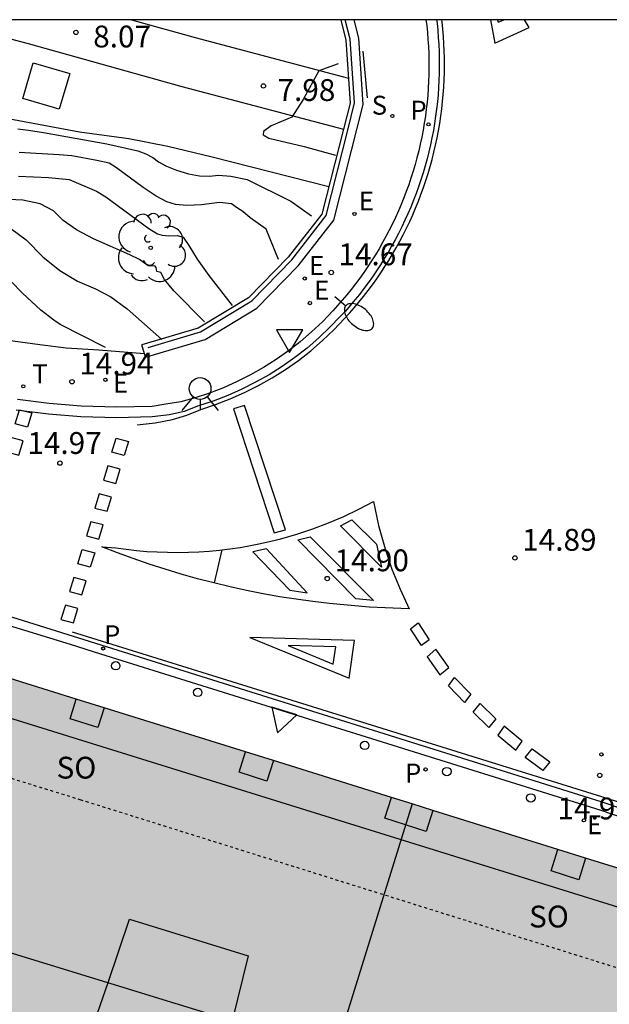
# Model space of a CAD drawing. Units: millimetres. Extents: x 587293 to 587644, y 4796789 to 4797041.
# Drawn here: x 587365 to 587385, y 4797006 to 4797040 of the extents above; entities that cross this region are included whole.
import ezdxf

# ---------------------------------------------------------------- set-up
doc = ezdxf.new("R2010")
doc.units = ezdxf.units.MM
doc.linetypes.add('TRAZOS_NORMALES', pattern=[0.75, 0.5, -0.25])
for name, color, linetype in [('010106', 9, 'Continuous'), ('020104', 34, 'Continuous'), ('020107', 3, 'Continuous'), ('020204', 9, 'Continuous'), ('020308', 9, 'Continuous'), ('060108', 9, 'Continuous'), ('060113', 4, 'Continuous'), ('060124', 9, 'Continuous'), ('070105', 6, 'Continuous'), ('070108', 9, 'VALLA'), ('070117', 9, 'Continuous'), ('080101', 9, 'Continuous'), ('080106', 1, 'Continuous'), ('080109', 9, 'Continuous'), ('080121', 9, 'TRAZOS_NORMALES'), ('080315', 9, 'Continuous'), ('090109', 9, 'Continuous'), ('100202', 3, 'Continuous'), ('210203', 4, 'Continuous'), ('210204', 9, 'Continuous'), ('210205', 4, 'Continuous'), ('210303', 4, 'Continuous'), ('210304', 9, 'Continuous'), ('210305', 4, 'Continuous'), ('220205', 1, 'Continuous'), ('220207', 9, 'Continuous'), ('220307', 9, 'Continuous'), ('250202', 9, 'Continuous'), ('260101', 9, 'Continuous'), ('260202', 9, 'Continuous'), ('260203', 9, 'Continuous'), ('260204', 9, 'Continuous'), ('260205', 9, 'Continuous'), ('260303', 9, 'Continuous'), ('270104', 9, 'Continuous'), ('990501', 21, 'Continuous')]:
    doc.layers.add(name, color=color, linetype=linetype)
for name, color, linetype, lineweight in [('020105', 24, 'Continuous', 30), ('060118', 9, 'Continuous', 30), ('080111', 7, 'Continuous', 30), ('080118', 9, 'Continuous', 30)]:
    doc.layers.add(name, color=color, linetype=linetype, lineweight=lineweight)
doc.styles.add('ARIAL', font='ARIAL.TTF', dxfattribs={"height": 1})
doc.styles.add('ROMANS', font='romans__.ttf', dxfattribs={"height": 1})
doc.linetypes.add('VALLA', pattern='A,1,[200,DONOSTI.shx,S=0.1,R=0,X=0,Y=0],1', length=2)

# ---------------------------------------------------------------- blocks, each defined once
blk = doc.blocks.new('SANEA')
blk.add_circle((0, 0), 0.055)
blk = doc.blocks.new('HUEPIV')
blk.add_circle((0, 0), 0.145)
blk = doc.blocks.new('FAREDI')
blk.add_line((0, 0), (0.5, 0))
blk.add_lwpolyline([(0.5, 0, 0.159986), (0.538, -0.117, 0.106322), (0.675, -0.238, 0.071006), (0.858, -0.309, 0.057309), (1.099, -0.337, 0.057309), (1.339, -0.309, 0.071006), (1.522, -0.238, 0.106322), (1.659, -0.117, 0.159986), (1.697, 0, 0.159986), (1.659, 0.117, 0.106322), (1.522, 0.238, 0.071006), (1.339, 0.309, 0.057309), (1.099, 0.337, 0.057309), (0.858, 0.309, 0.071006), (0.675, 0.238, 0.106322), (0.538, 0.117, 0.159986)], format="xyb", close=True)
blk = doc.blocks.new('SEMAFO')
for p, q in [((-0.24, -0.29), (-0.625, -0.75)), ((0.24, -0.29), (0.625, -0.75)), ((0.005, -0.375), (0.005, -0.74))]:
    blk.add_line(p, q)
blk.add_circle((0, 0), 0.375)
blk = doc.blocks.new('SETRA')
at = {"linetype": 'Continuous'}
blk.add_lwpolyline([(0.451, 0.26), (-0.45, 0.26), (-0.001, -0.52)], close=True, dxfattribs=at)
blk = doc.blocks.new('COTAPU')
blk.add_circle((0, 0), 0.075)
blk = doc.blocks.new('PLUVI3')
blk.add_circle((0, 0), 0.055)
blk = doc.blocks.new('REGTRA')
blk.add_circle((0, 0), 0.055)
blk = doc.blocks.new('REGALU')
blk.add_circle((0, 0), 0.055)
blk = doc.blocks.new('ARBOL')
blk.add_circle((0, 0), 0.0587)
for centre, radius, start, end in [((-0.28, 0.855), 0.3, 359.2878, 173.6078), ((0.097, 0.97), 0.21, 23.1565, 160.4665), ((0.438, 0.881), 0.24, 301.578, 139.328), ((-0.564, 0.381), 0.532, 92.28, 254.58), ((0.656, 0.288), 0.443, 319.8556, 114.7656), ((-0.091, 0.321), 0.12, 119.14, 310.56), ((0.819, -0.249), 0.383, 235.5275, 62.0275), ((-0.556, -0.339), 0.555, 142.64, 266.54), ((-0.039, -0.384), 0.21, 189.64, 323.88), ((0.299, -0.624), 0.532, 224.67, 0.24), ((-0.301, -0.676), 0.45, 213.78, 295.32)]:
    blk.add_arc(centre, radius, start, end)
blk = doc.blocks.new('REGELE')
blk.add_circle((0, 0), 0.055)
blk = doc.blocks.new('PLUVI2')
blk.add_circle((0, 0), 0.055)

msp = doc.modelspace()

# ---------------------------------------------------------------- hatches: boundary and pattern name
at = {"layer": '990501'}
msp.add_hatch(color=256, dxfattribs=at).paths.add_polyline_path([(587398.163, 4797006.924), (587342.742, 4797024.204), (587342.423, 4797023.25), (587340.787, 4797017.871), (587335.269, 4797000.316), (587334.826, 4796998.802), (587333.494, 4796994.613), (587333.183, 4796993.611), (587331.702, 4796988.866), (587331.399, 4796987.851), (587330.67, 4796985.53), (587330.352, 4796984.531), (587328.916, 4796979.887), (587329.904, 4796979.568), (587334.203, 4796978.234), (587335.665, 4796977.751), (587339.172, 4796976.674), (587340.636, 4796976.205), (587344.958, 4796974.841), (587345.956, 4796974.555), (587346.27, 4796975.512), (587347.704, 4796980.153), (587348.415, 4796982.515), (587348.721, 4796983.541), (587350.207, 4796988.263), (587350.504, 4796989.266), (587351.836, 4796993.48), (587352.281, 4796994.977), (587353.845, 4796999.937), (587354.16, 4797000.938), (587354.467, 4797001.842), (587355.265, 4797001.569), (587356.242, 4797001.273), (587361.487, 4796999.643), (587362.45, 4796999.345), (587372.446, 4796996.245), (587373.928, 4796995.786), (587378.152, 4796994.474), (587379.152, 4796994.16), (587383.873, 4796992.668), (587384.874, 4796992.372), (587387.183, 4796991.653), (587388.195, 4796991.326), (587391.859, 4796990.16), (587392.793, 4796989.863), (587393.112, 4796990.856), (587394.517, 4796995.18), (587394.822, 4796996.14), (587396.203, 4797000.628), (587396.539, 4797001.593), (587397.866, 4797005.935)])

# ---------------------------------------------------------------- linework, layer by layer
at = {"layer": '010106', "flags": 128}
msp.add_lwpolyline([(587294.07, 4796790.045), (587644.06, 4796790.038), (587644.065, 4797040.031), (587294.075, 4797040.038)], close=True, dxfattribs=at)
at = {"layer": '020104', "flags": 128}
for points, elevation in [([(587375.895, 4797038.521), (587375.228, 4797038.281), (587374.686, 4797037.29), (587374.299, 4797036.686), (587373.587, 4797036.391), (587373.323, 4797036.19), (587373.308, 4797036.082), (587373.502, 4797035.964), (587374.717, 4797035.68), (587375.804, 4797035.379)], 8), ([(587364.877, 4797036.288), (587365.246, 4797036.243), (587365.756, 4797036.163), (587367.939, 4797035.771), (587369.002, 4797035.533), (587369.276, 4797035.43), (587369.512, 4797035.302), (587369.71, 4797035.15), (587369.982, 4797035.006), (587370.326, 4797034.87), (587370.743, 4797034.743), (587371.123, 4797034.671), (587371.466, 4797034.654), (587371.771, 4797034.692), (587372.204, 4797034.657), (587372.763, 4797034.549), (587374.269, 4797033.802), (587374.977, 4797033.29)], 8.5), ([(587373.836, 4797031.793), (587373.414, 4797032.837), (587372.861, 4797033.229), (587372.611, 4797033.442), (587372.426, 4797033.555), (587372.221, 4797033.709), (587371.812, 4797033.748), (587371.197, 4797033.672), (587370.691, 4797033.65), (587370.293, 4797033.684), (587370.002, 4797033.773), (587369.634, 4797033.966), (587369.186, 4797034.265), (587368.269, 4797034.949), (587368.012, 4797035.104), (587367.592, 4797035.198), (587366.731, 4797035.352), (587366.3, 4797035.395), (587364.922, 4797035.471)], 9), ([(587364.898, 4797034.657), (587365.926, 4797034.608), (587366.639, 4797034.547), (587367.582, 4797034.145), (587367.901, 4797033.943), (587369.376, 4797032.857), (587369.679, 4797032.675), (587369.842, 4797032.625), (587370.066, 4797032.606), (587370.352, 4797032.618), (587370.562, 4797032.565), (587370.758, 4797032.28), (587371.04, 4797031.808), (587371.438, 4797031.247), (587372.246, 4797030.209)], 9.5), ([(587364.635, 4797032.856), (587365.158, 4797032.465), (587365.732, 4797031.889), (587366.32, 4797031.417), (587366.924, 4797031.05), (587367.543, 4797030.788), (587368.069, 4797030.511), (587368.64, 4797030.101), (587369.83, 4797029.038)], 10.5), ([(587367.89, 4797028.763), (587366.327, 4797029.559), (587366.107, 4797029.709), (587365.665, 4797030.055), (587365.036, 4797030.639), (587364.218, 4797031.46)], 11)]:
    msp.add_lwpolyline(points, dxfattribs=dict(at, elevation=elevation))
at = {"layer": '020105', "elevation": 10, "flags": 128}
msp.add_lwpolyline([(587371.292, 4797029.644), (587370.244, 4797030.71), (587369.922, 4797031.102), (587369.797, 4797031.351), (587369.66, 4797031.383), (587369.634, 4797031.514), (587369.583, 4797031.574), (587369.442, 4797031.562), (587369.355, 4797031.577), (587369.058, 4797031.788), (587368.73, 4797031.957), (587367.481, 4797032.501), (587366.888, 4797032.816), (587366.428, 4797033.139), (587366.098, 4797033.47), (587365.637, 4797033.702), (587365.044, 4797033.835), (587364.319, 4797033.869)], dxfattribs=at)
at = {"layer": '020107'}
msp.add_polyline3d([(587360.267, 4797037.633, 8.374), (587362.77, 4797037.035, 8.316), (587364.537, 4797036.642, 8.293), (587366.993, 4797036.181, 8.315), (587368.691, 4797035.959, 8.244), (587370.028, 4797035.686, 8.197), (587371.562, 4797035.326, 8.152), (587375.574, 4797034.298, 8.132)], dxfattribs=at)
at = {"layer": '060108'}
for points in [[(587378.912, 4797040.036, 14.553), (587378.936, 4797039.834, 14.552), (587378.961, 4797039.596, 14.551), (587378.98, 4797039.357, 14.551), (587378.995, 4797039.118, 14.55), (587379.006, 4797038.878, 14.549), (587379.012, 4797038.638, 14.548), (587379.013, 4797038.398, 14.547), (587379.01, 4797038.159, 14.546), (587379.002, 4797037.919, 14.545), (587378.989, 4797037.679, 14.544), (587378.972, 4797037.44, 14.543), (587378.95, 4797037.202, 14.543), (587378.923, 4797036.96, 14.547), (587378.891, 4797036.719, 14.552), (587378.855, 4797036.479, 14.557), (587378.814, 4797036.24, 14.562), (587378.768, 4797036.002, 14.567), (587378.718, 4797035.764, 14.571), (587378.663, 4797035.528, 14.576), (587378.603, 4797035.292, 14.581), (587378.539, 4797035.058, 14.586), (587378.47, 4797034.825, 14.591), (587378.396, 4797034.594, 14.596), (587378.319, 4797034.364, 14.6), (587378.236, 4797034.136, 14.605), (587378.149, 4797033.909, 14.61), (587378.058, 4797033.684, 14.615), (587377.962, 4797033.461, 14.62), (587377.862, 4797033.239, 14.624), (587377.758, 4797033.02, 14.629), (587377.65, 4797032.803, 14.634), (587377.537, 4797032.588, 14.639), (587377.42, 4797032.375, 14.644), (587377.299, 4797032.165, 14.649), (587377.173, 4797031.957, 14.653), (587377.044, 4797031.751, 14.658), (587376.911, 4797031.548, 14.663), (587376.773, 4797031.348, 14.668), (587376.632, 4797031.151, 14.673), (587376.487, 4797030.956, 14.677), (587376.338, 4797030.764, 14.682), (587376.186, 4797030.575, 14.687), (587376.03, 4797030.389, 14.692), (587375.87, 4797030.206, 14.697), (587375.707, 4797030.027, 14.702), (587375.35, 4797029.655, 14.725), (587374.977, 4797029.301, 14.749), (587374.586, 4797028.965, 14.773), (587374.179, 4797028.649, 14.797), (587373.758, 4797028.353, 14.821), (587373.323, 4797028.078, 14.845), (587372.875, 4797027.825, 14.871), (587372.415, 4797027.593, 14.898), (587371.945, 4797027.385, 14.925), (587371.465, 4797027.2, 14.951), (587370.976, 4797027.038, 14.978), (587370.481, 4797026.9, 15.005), (587369.959, 4797026.822, 14.954), (587369.489, 4797026.744, 14.896), (587368.273, 4797026.718, 14.904), (587367.058, 4797026.754, 14.913), (587365.957, 4797026.839, 14.932), (587364.861, 4797026.975, 14.952)], [(587332.491, 4797029.525, 15.991), (587335.835, 4797028.629, 16.076), (587338.793, 4797027.711, 15.914), (587340.274, 4797027.192, 15.835), (587341.742, 4797026.637, 15.756), (587343.196, 4797026.048, 15.678), (587346.133, 4797024.997, 15.616), (587348.699, 4797024.155, 15.555), (587361.79, 4797020.071, 15.263), (587362.811, 4797019.753, 15.113), (587366.676, 4797018.563, 15.019), (587367.717, 4797018.23, 15.161), (587384.932, 4797012.863, 14.983), (587385.659, 4797012.606, 14.977)]]:
    msp.add_polyline3d(points, dxfattribs=at)
at = {"layer": '060113'}
for points in [[(587379.278, 4797040.036, 14.454), (587379.292, 4797039.922, 14.453), (587379.317, 4797039.676, 14.452), (587379.337, 4797039.431, 14.451), (587379.353, 4797039.185, 14.451), (587379.364, 4797038.938, 14.45), (587379.37, 4797038.692, 14.449), (587379.371, 4797038.445, 14.448), (587379.367, 4797038.199, 14.447), (587379.359, 4797037.952, 14.446), (587379.346, 4797037.706, 14.445), (587379.328, 4797037.46, 14.444), (587379.306, 4797037.214, 14.444), (587379.278, 4797036.966, 14.448), (587379.245, 4797036.719, 14.453), (587379.208, 4797036.472, 14.458), (587379.166, 4797036.226, 14.463), (587379.119, 4797035.981, 14.468), (587379.067, 4797035.737, 14.472), (587379.01, 4797035.493, 14.477), (587378.949, 4797035.251, 14.482), (587378.883, 4797035.011, 14.487), (587378.812, 4797034.771, 14.492), (587378.737, 4797034.533, 14.497), (587378.657, 4797034.297, 14.501), (587378.572, 4797034.062, 14.506), (587378.483, 4797033.829, 14.511), (587378.389, 4797033.597, 14.516), (587378.29, 4797033.368, 14.521), (587378.188, 4797033.141, 14.525), (587378.08, 4797032.915, 14.53), (587377.969, 4797032.692, 14.535), (587377.853, 4797032.471, 14.54), (587377.732, 4797032.252, 14.545), (587377.608, 4797032.036, 14.55), (587377.479, 4797031.822, 14.554), (587377.346, 4797031.61, 14.559), (587377.209, 4797031.402, 14.564), (587377.068, 4797031.196, 14.569), (587376.923, 4797030.993, 14.574), (587376.774, 4797030.793, 14.578), (587376.621, 4797030.595, 14.583), (587376.464, 4797030.401, 14.588), (587376.303, 4797030.21, 14.593), (587376.139, 4797030.022, 14.598), (587375.973, 4797029.84, 14.603), (587375.611, 4797029.462, 14.626), (587375.225, 4797029.096, 14.65), (587374.821, 4797028.749, 14.674), (587374.401, 4797028.422, 14.698), (587373.966, 4797028.117, 14.722), (587373.516, 4797027.832, 14.746), (587373.053, 4797027.571, 14.772), (587372.579, 4797027.332, 14.799), (587372.093, 4797027.116, 14.826), (587371.597, 4797026.925, 14.852), (587371.092, 4797026.758, 14.879), (587370.595, 4797026.564, 14.906), (587370.095, 4797026.448, 14.904), (587369.5, 4797026.379, 14.902), (587368.276, 4797026.353, 14.91), (587367.043, 4797026.389, 14.919), (587365.926, 4797026.476, 14.938), (587364.822, 4797026.613, 14.958)], [(587385.678, 4797012.892, 14.87), (587384.936, 4797013.141, 14.88), (587348.809, 4797024.457, 15.431), (587346.173, 4797025.306, 15.485), (587343.348, 4797026.346, 15.562), (587341.88, 4797026.933, 15.644), (587340.397, 4797027.486, 15.726), (587338.903, 4797028.004, 15.808), (587336.774, 4797028.674, 15.933), (587332.954, 4797029.741, 16.156)]]:
    msp.add_polyline3d(points, dxfattribs=at)
at = {"layer": '060118'}
for points in [[(587362.139, 4797040.037, 8.329), (587365.225, 4797039.22, 8.266), (587370.52, 4797037.742, 8.208), (587376.074, 4797036.273, 8.028)], [(587368.779, 4797040.037, 8.25), (587370.977, 4797039.423, 8.226), (587376.244, 4797038.03, 8.055)]]:
    msp.add_polyline3d(points, dxfattribs=at)
at = {"layer": '060124'}
msp.add_polyline3d([(587369.23, 4797028.55, 14.883), (587367.657, 4797028.672, 14.929), (587366.539, 4797028.749, 15), (587365.629, 4797028.863, 15.003), (587364.184, 4797029.058, 15.106)], dxfattribs=at)
at = {"layer": '070105'}
for points in [[(587375.983, 4797040.036, 14.571), (587376.16, 4797039.33, 14.573)], [(587376.607, 4797039.399, 14.573), (587376.447, 4797040.036, 14.571)], [(587376.16, 4797039.33, 14.573), (587376.3, 4797037.166, 14.569)], [(587376.754, 4797037.125, 14.569), (587376.607, 4797039.399, 14.573)], [(587375.746, 4797033.145, 14.623), (587376.754, 4797037.125, 14.569)], [(587376.3, 4797037.166, 14.569), (587376.074, 4797036.273, 14.582)], [(587376.074, 4797036.273, 14.582), (587375.333, 4797033.347, 14.627)], [(587375.333, 4797033.347, 14.627), (587374.176, 4797031.869, 14.713)], [(587374.515, 4797031.572, 14.712), (587375.746, 4797033.145, 14.623)], [(587374.176, 4797031.869, 14.713), (587372.811, 4797030.479, 14.802)], [(587373.093, 4797030.124, 14.799), (587374.515, 4797031.572, 14.712)], [(587372.811, 4797030.479, 14.802), (587371.082, 4797029.432, 14.926)], [(587371.315, 4797029.047, 14.926), (587373.093, 4797030.124, 14.799)], [(587371.082, 4797029.432, 14.926), (587369.136, 4797028.862, 14.92)], [(587369.23, 4797028.55, 14.92), (587369.136, 4797028.862, 14.92)], [(587369.266, 4797028.431, 14.92), (587371.315, 4797029.047, 14.926)], [(587369.266, 4797028.431, 14.92), (587369.23, 4797028.55, 14.92)]]:
    msp.add_polyline3d(points, dxfattribs=at)
at = {"layer": '070108'}
msp.add_polyline3d([(587369.362, 4797028.772, 14.459), (587371.159, 4797029.303, 14.464), (587372.918, 4797030.374, 14.341), (587374.294, 4797031.777, 14.252), (587375.478, 4797033.31, 14.166), (587376.219, 4797036.236, 14.121), (587376.45, 4797037.176, 14.108), (587376.306, 4797039.366, 14.111), (587376.138, 4797040.036, 14.11)], dxfattribs=at)
at = {"layer": '070117'}
for points in [[(587366.673, 4797016.003, 15.676), (587366.886, 4797016.676, 15.676)], [(587367.841, 4797016.378, 15.676), (587367.626, 4797015.701, 15.676)], [(587367.626, 4797015.701, 15.676), (587366.673, 4797016.003, 15.676)], [(587372.488, 4797014.163, 15.676), (587372.708, 4797014.86, 15.676)], [(587373.663, 4797014.563, 15.676), (587373.441, 4797013.861, 15.676)], [(587373.441, 4797013.861, 15.676), (587372.488, 4797014.163, 15.676)], [(587377.493, 4797012.579, 15.676), (587377.721, 4797013.298, 15.676)], [(587379.151, 4797012.845, 15.676), (587378.924, 4797012.127, 15.676)], [(587378.924, 4797012.127, 15.676), (587377.493, 4797012.579, 15.676)], [(587383.214, 4797010.77, 15.676), (587383.449, 4797011.512, 15.676)], [(587384.403, 4797011.214, 15.676), (587384.167, 4797010.468, 15.676)], [(587384.167, 4797010.468, 15.676), (587383.214, 4797010.77, 15.676)]]:
    msp.add_polyline3d(points, dxfattribs=at)
at = {"layer": '080101'}
msp.add_polyline3d([(587343.528, 4797022.577, 35.216), (587396.267, 4797006.185, 35.216)], dxfattribs=at)
at = {"layer": '080106'}
for points in [[(587367.322, 4797005.06, 37.554), (587367.978, 4797006.93, 37.629), (587368.72, 4797009.107, 37.559)], [(587368.72, 4797009.107, 37.559), (587372.801, 4797007.852, 37.559)], [(587372.801, 4797007.852, 37.559), (587372.248, 4797005.619, 37.629), (587371.547, 4797003.697, 37.554)]]:
    msp.add_polyline3d(points, dxfattribs=at)
at = {"layer": '080109'}
msp.add_polyline3d([(587348.548, 4797012.898, 37.629), (587394.036, 4796998.927, 37.629)], dxfattribs=at)
at = {"layer": '080111'}
for points in [[(587366.886, 4797016.676, 15.676), (587361.778, 4797018.268, 15.676)], [(587367.841, 4797016.378, 15.676), (587366.886, 4797016.676, 15.676)], [(587372.708, 4797014.86, 15.676), (587367.841, 4797016.378, 15.676)], [(587373.663, 4797014.563, 15.676), (587372.708, 4797014.86, 15.676)], [(587377.721, 4797013.298, 15.676), (587373.663, 4797014.563, 15.676)], [(587378.432, 4797013.073, 15.676), (587377.721, 4797013.298, 15.676)], [(587379.151, 4797012.845, 15.676), (587378.432, 4797013.073, 15.676)], [(587383.449, 4797011.512, 15.676), (587379.151, 4797012.845, 15.676)], [(587384.403, 4797011.214, 15.676), (587383.449, 4797011.512, 15.676)], [(587389.177, 4797009.726, 15.676), (587384.403, 4797011.214, 15.676)]]:
    msp.add_polyline3d(points, dxfattribs=at)
at = {"layer": '080118', "flags": 128}
msp.add_lwpolyline([(587378.432, 4797013.073), (587373.136, 4796996.032)], dxfattribs=at)
at = {"layer": '080121', "ltscale": 0.05}
msp.add_polyline3d([(587350.13, 4796999.616, 16.599), (587352.183, 4797006.142, 16.559), (587359.733, 4797003.789, 16.324), (587361.832, 4797003.11, 16.26), (587368.291, 4797001.145, 16.13), (587374.695, 4796999.246, 16), (587390.727, 4796994.291, 15.71), (587391.954, 4796998.11, 15.451), (587394.033, 4797004.758, 15.065), (587367.05, 4797013.206, 15.219), (587354.17, 4797017.184, 15.501), (587344.921, 4797020.067, 15.785), (587341.396, 4797008.852, 16.23), (587341.108, 4797007.956, 16.28), (587339.278, 4797001.893, 16.409)], dxfattribs=at)
at = {"layer": '090109'}
msp.add_polyline3d([(587376.901, 4797037.346, 14.531), (587376.752, 4797038.96, 14.562)], dxfattribs=at)
at = {"layer": '260101'}
for points in [[(587368.976, 4797026.103, 14.918), (587369.593, 4797026.18, 14.892), (587370.192, 4797026.291, 14.894), (587370.691, 4797026.437, 14.896), (587371.174, 4797026.64, 14.869), (587371.678, 4797026.807, 14.843), (587372.181, 4797027.001, 14.816), (587372.674, 4797027.22, 14.789), (587373.155, 4797027.462, 14.763), (587373.624, 4797027.727, 14.736), (587374.08, 4797028.015, 14.712), (587374.522, 4797028.325, 14.688), (587374.947, 4797028.656, 14.665), (587375.357, 4797029.008, 14.641), (587375.748, 4797029.379, 14.617), (587376.113, 4797029.76, 14.593), (587376.279, 4797029.943, 14.588), (587376.445, 4797030.133, 14.583), (587376.608, 4797030.326, 14.579), (587376.767, 4797030.523, 14.574), (587376.921, 4797030.722, 14.569), (587377.072, 4797030.925, 14.564), (587377.219, 4797031.131, 14.559), (587377.362, 4797031.339, 14.555), (587377.501, 4797031.55, 14.55), (587377.635, 4797031.764, 14.545), (587377.765, 4797031.98, 14.54), (587377.891, 4797032.199, 14.535), (587378.013, 4797032.42, 14.53), (587378.131, 4797032.644, 14.526), (587378.244, 4797032.87, 14.521), (587378.352, 4797033.098, 14.516), (587378.456, 4797033.328, 14.511), (587378.556, 4797033.56, 14.506), (587378.651, 4797033.795, 14.502), (587378.741, 4797034.03, 14.497), (587378.827, 4797034.268, 14.492), (587378.908, 4797034.507, 14.487), (587378.984, 4797034.748, 14.482), (587379.056, 4797034.99, 14.477), (587379.122, 4797035.234, 14.473), (587379.185, 4797035.479, 14.468), (587379.242, 4797035.725, 14.463), (587379.294, 4797035.972, 14.458), (587379.342, 4797036.22, 14.453), (587379.384, 4797036.469, 14.449), (587379.422, 4797036.719, 14.444), (587379.455, 4797036.969, 14.439), (587379.483, 4797037.22, 14.434), (587379.506, 4797037.468, 14.435), (587379.524, 4797037.717, 14.436), (587379.537, 4797037.966, 14.437), (587379.546, 4797038.216, 14.438), (587379.549, 4797038.465, 14.439), (587379.548, 4797038.715, 14.439), (587379.542, 4797038.964, 14.44), (587379.531, 4797039.213, 14.441), (587379.515, 4797039.462, 14.442), (587379.495, 4797039.711, 14.443), (587379.469, 4797039.959, 14.444), (587379.46, 4797040.036, 14.444)], [(587381.132, 4797040.036, 14.608), (587381.282, 4797039.23, 14.61), (587382.466, 4797039.768, 14.61), (587382.304, 4797040.036, 14.609)], [(587381.376, 4797040.036, 14.609), (587381.392, 4797039.948, 14.61)], [(587381.392, 4797039.948, 14.61), (587381.585, 4797040.036, 14.61)], [(587371.888, 4797021.81, 14.947), (587371.627, 4797020.67, 14.963)], [(587400.034, 4797012.478, 14.728), (587392.098, 4797012.338, 14.809), (587391.5, 4797012.302, 14.815), (587390.901, 4797012.287, 14.822), (587390.303, 4797012.294, 14.828), (587389.705, 4797012.323, 14.835), (587389.108, 4797012.373, 14.841), (587388.513, 4797012.444, 14.848), (587387.922, 4797012.536, 14.855), (587387.177, 4797012.683, 14.864), (587386.44, 4797012.865, 14.874), (587385.712, 4797013.079, 14.884), (587384.966, 4797013.317, 14.894), (587366.757, 4797018.983, 15.047)], [(587372.859, 4797018.8, 14.967), (587376.267, 4797017.401, 14.975), (587376.458, 4797018.688, 14.975), (587372.859, 4797018.8, 14.967)], [(587375.809, 4797018.47, 14.975), (587374.172, 4797018.52, 14.971)], [(587374.172, 4797018.52, 14.971), (587375.724, 4797017.884, 14.975)], [(587375.724, 4797017.884, 14.975), (587375.809, 4797018.47, 14.975)]]:
    msp.add_polyline3d(points, dxfattribs=at)
for points in [[(587364.928, 4797026.628, 14.968), (587365.354, 4797026.517, 14.98), (587365.203, 4797026.028, 14.993), (587364.778, 4797026.14, 14.981)], [(587372.676, 4797026.768, 14.812), (587372.292, 4797026.664, 14.929), (587373.691, 4797022.397, 14.93), (587374.075, 4797022.501, 14.929)], [(587364.633, 4797025.669, 14.993), (587364.483, 4797025.181, 15.005), (587364.908, 4797025.069, 15.017), (587365.058, 4797025.557, 15.005)], [(587368.259, 4797025.651, 14.94), (587368.684, 4797025.54, 14.952), (587368.534, 4797025.051, 14.965), (587368.109, 4797025.163, 14.953)], [(587367.967, 4797024.693, 14.958), (587367.817, 4797024.205, 14.971), (587368.242, 4797024.093, 14.983), (587368.393, 4797024.581, 14.97)], [(587367.675, 4797023.735, 14.976), (587367.525, 4797023.247, 14.989), (587367.951, 4797023.135, 15.001), (587368.101, 4797023.623, 14.988)], [(587377.108, 4797023.473, 14.916), (587377.281, 4797022.652, 14.917), (587377.504, 4797021.843, 14.918), (587377.743, 4797021.142, 14.918), (587378.02, 4797020.455, 14.919), (587378.334, 4797019.784, 14.92), (587376.962, 4797019.841, 14.926), (587375.594, 4797019.96, 14.932), (587375.02, 4797020.029, 14.937), (587374.448, 4797020.109, 14.942), (587373.877, 4797020.2, 14.948), (587373.307, 4797020.302, 14.953), (587372.74, 4797020.415, 14.958), (587372.175, 4797020.538, 14.964), (587371.613, 4797020.673, 14.969), (587371.053, 4797020.818, 14.974), (587370.497, 4797020.975, 14.98), (587369.943, 4797021.141, 14.985), (587369.393, 4797021.319, 14.991), (587368.846, 4797021.507, 14.996), (587368.303, 4797021.705, 15.001), (587367.764, 4797021.914, 15.007), (587368.242, 4797021.877, 15.002), (587368.597, 4797021.828, 14.997), (587368.952, 4797021.789, 14.993), (587369.309, 4797021.758, 14.988), (587369.666, 4797021.737, 14.983), (587370.024, 4797021.725, 14.979), (587370.382, 4797021.722, 14.974), (587370.74, 4797021.728, 14.969), (587371.097, 4797021.743, 14.965), (587371.454, 4797021.767, 14.96), (587371.811, 4797021.801, 14.955), (587372.166, 4797021.843, 14.951), (587372.52, 4797021.895, 14.946), (587372.873, 4797021.955, 14.942), (587373.224, 4797022.025, 14.937), (587373.573, 4797022.104, 14.932), (587373.92, 4797022.191, 14.928), (587374.472, 4797022.35, 14.926), (587375.017, 4797022.531, 14.924), (587375.554, 4797022.734, 14.922), (587376.082, 4797022.959, 14.92), (587376.6, 4797023.205, 14.918)], [(587367.383, 4797022.777, 14.995), (587367.233, 4797022.289, 15.007), (587367.659, 4797022.177, 15.019), (587367.809, 4797022.665, 15.006)], [(587376.365, 4797022.847, 14.919), (587377.207, 4797022, 14.917), (587377.384, 4797021.217, 14.919), (587375.97, 4797022.63, 14.916)], [(587374.934, 4797022.255, 14.923), (587377.103, 4797020.073, 14.925), (587376.504, 4797020.123, 14.926), (587374.507, 4797022.154, 14.928)], [(587367.091, 4797021.819, 15.013), (587367.517, 4797021.707, 15.025), (587367.367, 4797021.219, 15.037), (587366.941, 4797021.331, 15.025)], [(587373.423, 4797021.843, 14.935), (587372.955, 4797021.739, 14.94), (587374.225, 4797020.419, 14.947), (587374.821, 4797020.328, 14.941)], [(587366.8, 4797020.861, 15.031), (587366.649, 4797020.372, 15.043), (587367.075, 4797020.261, 15.055), (587367.225, 4797020.749, 15.043)], [(587366.508, 4797019.903, 15.049), (587366.358, 4797019.414, 15.062), (587366.783, 4797019.302, 15.074), (587366.933, 4797019.791, 15.061)], [(587378.644, 4797019.298, 14.921), (587379.019, 4797018.72, 14.923), (587378.753, 4797018.517, 14.921), (587378.378, 4797019.095, 14.923)], [(587379.256, 4797018.39, 14.923), (587378.951, 4797018.136, 14.926), (587379.388, 4797017.507, 14.926), (587379.693, 4797017.761, 14.926)], [(587379.898, 4797017.416, 14.924), (587380.456, 4797016.843, 14.919), (587380.242, 4797016.562, 14.917), (587379.684, 4797017.135, 14.919)], [(587380.772, 4797016.532, 14.918), (587381.315, 4797015.998, 14.914), (587381.076, 4797015.7, 14.913), (587380.533, 4797016.234, 14.914)], [(587381.605, 4797015.746, 14.905), (587381.386, 4797015.436, 14.912), (587382, 4797014.921, 14.905), (587382.219, 4797015.231, 14.898)], [(587382.566, 4797014.972, 14.902), (587383.174, 4797014.522, 14.898), (587382.934, 4797014.221, 14.902), (587382.326, 4797014.671, 14.904)]]:
    msp.add_polyline3d(points, close=True, dxfattribs=at)
at = {"layer": '270104'}
msp.add_polyline3d([(587365.407, 4797038.558, 8.168), (587366.658, 4797038.188, 8.168), (587366.295, 4797036.958, 8.175), (587365.044, 4797037.328, 8.175), (587365.407, 4797038.558, 8.168)], dxfattribs=at)

# ---------------------------------------------------------------- block references
at = {"layer": '020204', "rotation": 359.9987685839998}
for p in [(587366.874, 4797039.602, 33.586), (587373.32, 4797037.759, 7.975), (587375.653, 4797031.346, 14.672), (587366.737, 4797027.59, 14.938), (587366.321, 4797024.791, 14.968), (587381.973, 4797021.53, 14.885), (587375.519, 4797020.824, 14.902), (587384.89, 4797014.054, 14.961)]:
    msp.add_blockref('COTAPU', p, dxfattribs=at)
at = {"layer": '100202', "rotation": 359.9987685839998}
msp.add_blockref('ARBOL', (587369.444, 4797032.193, 10.831), dxfattribs=at)
at = {"layer": '210203', "rotation": 359.9987685839998}
msp.add_blockref('PLUVI2', (587378.898, 4797014.26, 15.057), dxfattribs=at)
at = {"layer": '210204', "rotation": 359.9987685839998}
msp.add_blockref('SANEA', (587377.757, 4797036.729, 14.536), dxfattribs=at)
at = {"layer": '210205', "rotation": 359.9987685839998}
for p in [(587378.998, 4797036.439, 14.413), (587367.809, 4797018.418, 15.001)]:
    msp.add_blockref('PLUVI3', p, dxfattribs=at)
at = {"layer": '220205', "rotation": 359.9987685839998}
msp.add_blockref('REGELE', (587384.948, 4797014.775, 14.857), dxfattribs=at)
at = {"layer": '220207', "rotation": 359.9987685839998}
for p in [(587376.455, 4797033.358, 14.601), (587374.744, 4797031.139, 14.717), (587374.919, 4797030.294, 14.726), (587367.888, 4797027.658, 14.918), (587384.344, 4797012.508, 15.004)]:
    msp.add_blockref('REGALU', p, dxfattribs=at)
at = {"layer": '250202', "rotation": 319.5626971181058}
msp.add_blockref('FAREDI', (587375.774, 4797030.526, 14.699), dxfattribs=at)
at = {"layer": '260202', "rotation": 359.9987685839998}
for p in [(587368.241, 4797017.825, 15.163), (587371.063, 4797016.91, 15.127), (587376.805, 4797015.085, 15.064), (587379.629, 4797014.185, 15.045), (587382.519, 4797013.281, 15.021)]:
    msp.add_blockref('HUEPIV', p, dxfattribs=at)
at = {"layer": '260203', "rotation": 359.9987685839998}
msp.add_blockref('REGTRA', (587365.063, 4797027.432, 14.969), dxfattribs=at)
at = {"layer": '260204', "rotation": 359.9987685839998}
msp.add_blockref('SEMAFO', (587371.143, 4797027.356, 14.95), dxfattribs=at)
at = {"layer": '260205'}
for p, rotation in [((587374.221, 4797029.112, 14.772), 359.9987685839998), ((587373.96, 4797016.018, 15.086), 102.9294177846856)]:
    msp.add_blockref('SETRA', p, dxfattribs=dict(at, rotation=rotation))

# ---------------------------------------------------------------- texts
at = {"layer": '020308', "style": 'ARIAL'}
for s, p in [('8.07', (587367.467, 4797039.085, 8.072)), ('7.98', (587373.807, 4797037.244, 7.975)), ('14.67', (587375.903, 4797031.596, 14.672)), ('14.94', (587366.987, 4797027.84, 14.938)), ('14.97', (587365.203, 4797025.108, 14.968)), ('14.89', (587382.223, 4797021.78, 14.885)), ('14.90', (587375.769, 4797021.074, 14.902)), ('14.96', (587383.437, 4797012.543, 14.961))]:
    msp.add_text(s, height=0.75, rotation=359.9988, dxfattribs=at).set_placement(p)
at = {"layer": '080315', "style": 'ARIAL'}
for p in [(587366.206, 4797013.945), (587382.458, 4797008.826)]:
    msp.add_text('SO', height=0.75, rotation=359.9988, dxfattribs=at).set_placement(p)
at = {"layer": '210303', "style": 'ROMANS'}
msp.add_text('P', height=0.65, rotation=359.9988, dxfattribs=at).set_placement((587378.191, 4797013.81, 15.057))
at = {"layer": '210304', "style": 'ROMANS'}
msp.add_text('S', height=0.65, rotation=359.9988, dxfattribs=at).set_placement((587377.045, 4797036.772, 14.536))
at = {"layer": '210305', "style": 'ROMANS'}
for p in [(587378.374, 4797036.603, 14.413), (587367.837, 4797018.567, 15.001)]:
    msp.add_text('P', height=0.65, rotation=359.9988, dxfattribs=at).set_placement(p)
at = {"layer": '220307', "style": 'ROMANS'}
for p in [(587376.601, 4797033.48, 14.601), (587374.89, 4797031.261, 14.717), (587375.065, 4797030.416, 14.726), (587368.145, 4797027.216, 14.918), (587384.451, 4797012.033, 15.004)]:
    msp.add_text('E', height=0.65, rotation=359.9988, dxfattribs=at).set_placement(p)
at = {"layer": '260303', "style": 'ROMANS'}
msp.add_text('T', height=0.65, rotation=359.9988, dxfattribs=at).set_placement((587365.369, 4797027.538, 14.969))

doc.saveas('drawing.dxf')
